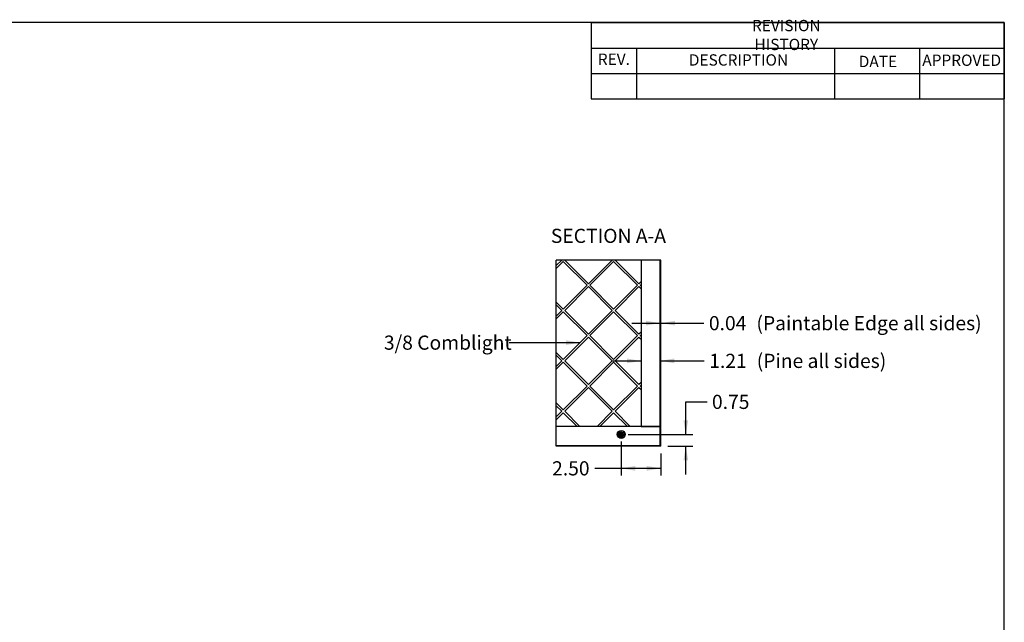
# Model space of a CAD drawing. Units: inches. Extents: x 0 to 33, y 0 to 21.6.
# Drawn here: x 15.6 to 33, y 10.9 to 21.6 of the extents above; entities that cross this region are included whole.
import ezdxf
from ezdxf.enums import TextEntityAlignment as Align
from ezdxf.lldxf.tags import DXFTag

# ---------------------------------------------------------------- set-up
doc = ezdxf.new("R2010")
doc.units = ezdxf.units.IN
doc.header["$MEASUREMENT"] = 0
for name, color, linetype in [("3-8'S_CELL_COMB_", 7, 'Continuous'), ('Default', 7, 'Continuous'), ('E1', 7, 'Continuous'), ('E2', 7, 'Continuous'), ('PINE1', 7, 'Continuous'), ('PINE2', 7, 'Continuous'), ('PRIMED_MDF', 7, 'Continuous'), ('STUD_INSERT_MIR', 7, 'Continuous'), ('STUD_MIR', 7, 'Continuous')]:
    doc.layers.add(name, color=color, linetype=linetype)
doc.styles.add('SEACAD_Arial', font='arial.ttf')
tags = doc.linetypes.add('HIDDEN2', pattern=[0.1875, 0.125, -0.0625]).pattern_tags.tags
tags[6:7] = [DXFTag(74, 4), DXFTag(75, 0), DXFTag(340, '0'), DXFTag(46, 0.0), DXFTag(50, 0.0), DXFTag(44, 0.0), DXFTag(45, 0.0)]
tags[4:5] = [DXFTag(74, 4), DXFTag(75, 0), DXFTag(340, '0'), DXFTag(46, 0.0), DXFTag(50, 0.0), DXFTag(44, 0.0), DXFTag(45, 0.0)]
doc.dimstyles.new('ANSI_(in)', dxfattribs={"dimtxt": 0.25, "dimasz": 0.25, "dimexe": 0.125, "dimexo": 0.125, "dimgap": 0.0625, "dimtad": 0, "dimtih": 1, "dimtoh": 1, "dimlfac": 6, "dimzin": 0, "dimdsep": 46, "dimtxsty": 'SEACAD_Arial', "dimblk1": '_SE_FILLED', "dimblk2": '_SE_FILLED', "dimsah": 1, "dimcen": 0.125, "dimadec": 0, "dimazin": 0, "dimtfac": 0.8, "dimtdec": 3, "dimtofl": 0, "dimtmove": 0, "dimatfit": 3, "dimfxl": 1, "dimtolj": 1, "dimtzin": 0, "dimarcsym": 0})

# ---------------------------------------------------------------- blocks, each defined once
blk = doc.blocks.new('SEANNOT_GROUP')
at = {"layer": 'Default', "linetype": 'Continuous'}
blk.add_hatch(color=7, dxfattribs=at).paths.add_polyline_path([(25.254, 15.817), (25.504, 15.858), (25.254, 15.9)])
at = {"layer": 'Default', "color": 7, "linetype": 'Continuous'}
blk.add_lwpolyline([(24.249, 15.858), (25.504, 15.858)], dxfattribs=at)
at = {"layer": 'Default', "color": 7, "linetype": 'Continuous', "style": 'SEACAD_Arial'}
blk.add_text('3/8 Comblight', height=0.25, dxfattribs=at).set_placement((22.037, 15.983), align=Align.TOP_LEFT)
blk = doc.blocks.new('SE3')
at = {"layer": 'E1', "linetype": 'Continuous'}
h = blk.add_hatch(dxfattribs=at)
h.set_pattern_fill('LINE', scale=0.56, angle=135, style=0)
h.paths.add_polyline_path([(25.083, 14.039), (25.083, 14.027), (26.931, 14.027), (26.92, 14.039)])
at = {"layer": 'E2', "linetype": 'Continuous'}
h = blk.add_hatch(dxfattribs=at)
h.set_pattern_fill('LINE', scale=0.56, angle=135, style=0)
h.paths.add_polyline_path([(26.931, 17.317), (26.92, 17.317), (26.92, 14.039), (26.931, 14.027)])
at = {"layer": 'STUD_INSERT_MIR', "linetype": 'Continuous'}
h = blk.add_hatch(dxfattribs=at)
h.set_pattern_fill('LINE', scale=2, angle=45, style=0)
edge = h.paths.add_edge_path()
edge.add_ellipse((26.231, 14.237), major_axis=(0.0441, 0), ratio=1, start_angle=0, end_angle=360)
edge = h.paths.add_edge_path()
edge.add_arc((26.231, 14.237), 0.028, 287.4576, 360)
edge.add_spline(control_points=[(26.259, 14.237), (26.259, 14.241), (26.259, 14.244), (26.257, 14.25), (26.256, 14.253), (26.252, 14.258), (26.25, 14.261), (26.245, 14.264), (26.242, 14.266), (26.236, 14.268), (26.233, 14.268), (26.228, 14.269), (26.226, 14.268), (26.223, 14.268), (26.222, 14.268), (26.218, 14.267), (26.217, 14.266), (26.214, 14.265), (26.213, 14.264), (26.209, 14.261), (26.206, 14.259), (26.204, 14.257)], knot_values=[0, 0, 0, 0, 0.125, 0.125, 0.25, 0.25, 0.375, 0.375, 0.5, 0.5, 0.625, 0.625, 0.6875, 0.6875, 0.75, 0.75, 0.8125, 0.8125, 0.875, 0.875, 1, 1, 1, 1], degree=3, periodic=0)
edge.add_spline(control_points=[(26.204, 14.257), (26.203, 14.254), (26.201, 14.251), (26.2, 14.246), (26.2, 14.245), (26.199, 14.242), (26.199, 14.24), (26.199, 14.237), (26.199, 14.235), (26.2, 14.232), (26.2, 14.231), (26.202, 14.226), (26.203, 14.223), (26.207, 14.218), (26.21, 14.216), (26.213, 14.213), (26.215, 14.212), (26.218, 14.211), (26.219, 14.21), (26.222, 14.209), (26.224, 14.209), (26.227, 14.209), (26.228, 14.209), (26.233, 14.209), (26.236, 14.21), (26.239, 14.211)], knot_values=[0, 0, 0, 0, 0.125, 0.125, 0.1875, 0.1875, 0.25, 0.25, 0.3125, 0.3125, 0.375, 0.375, 0.5, 0.5, 0.625, 0.625, 0.6875, 0.6875, 0.75, 0.75, 0.8125, 0.8125, 0.875, 0.875, 1, 1, 1, 1], degree=3, periodic=0)
at = {"layer": 'STUD_MIR', "linetype": 'Continuous'}
h = blk.add_hatch(dxfattribs=at)
h.set_pattern_fill('ANSI32', angle=90, style=0)
edge = h.paths.add_edge_path()
edge.add_arc((26.231, 14.237), 0.028, 197.4576, 270)
edge.add_spline(control_points=[(26.231, 14.209), (26.234, 14.21), (26.236, 14.21), (26.241, 14.212), (26.244, 14.213), (26.248, 14.217), (26.25, 14.219), (26.252, 14.222), (26.253, 14.223), (26.254, 14.226), (26.255, 14.227), (26.255, 14.229), (26.256, 14.231), (26.256, 14.233), (26.256, 14.235), (26.256, 14.237), (26.256, 14.239), (26.255, 14.241), (26.255, 14.243), (26.254, 14.245), (26.253, 14.246), (26.252, 14.249), (26.251, 14.25), (26.25, 14.252), (26.249, 14.253), (26.247, 14.255), (26.246, 14.255), (26.244, 14.256)], knot_values=[0, 0, 0, 0, 0.125, 0.125, 0.25, 0.25, 0.375, 0.375, 0.4375, 0.4375, 0.5, 0.5, 0.5625, 0.5625, 0.625, 0.625, 0.6875, 0.6875, 0.75, 0.75, 0.8125, 0.8125, 0.875, 0.875, 0.9375, 0.9375, 1, 1, 1, 1], degree=3, periodic=0)
edge.add_spline(control_points=[(26.244, 14.256), (26.242, 14.258), (26.24, 14.259), (26.236, 14.261), (26.235, 14.261), (26.232, 14.262), (26.231, 14.262), (26.227, 14.262), (26.224, 14.262), (26.219, 14.26), (26.217, 14.259), (26.213, 14.256), (26.211, 14.254), (26.208, 14.251), (26.207, 14.25), (26.206, 14.247), (26.206, 14.246), (26.205, 14.243), (26.204, 14.242), (26.204, 14.24), (26.204, 14.238), (26.203, 14.234), (26.204, 14.232), (26.204, 14.229)], knot_values=[0, 0, 0, 0, 0.125, 0.125, 0.1875, 0.1875, 0.25, 0.25, 0.375, 0.375, 0.5, 0.5, 0.625, 0.625, 0.6875, 0.6875, 0.75, 0.75, 0.8125, 0.8125, 0.875, 0.875, 1, 1, 1, 1], degree=3, periodic=0)
at = {"layer": "3-8'S_CELL_COMB_", "color": 7, "linetype": 'Continuous'}
for p, q in [((25.182, 17.317), (25.083, 17.218)), ((25.083, 17.169), (25.207, 17.293)), ((25.207, 17.293), (25.627, 16.872)), ((25.652, 16.897), (25.232, 17.317)), ((26.073, 17.317), (25.652, 16.897)), ((25.677, 16.872), (26.097, 17.293)), ((26.097, 17.293), (26.518, 16.872)), ((26.543, 16.897), (26.122, 17.317)), ((25.083, 17.169), (25.083, 17.218)), ((26.581, 16.935), (26.543, 16.897)), ((26.567, 16.872), (26.581, 16.886)), ((26.581, 16.935), (26.581, 16.886)), ((25.627, 16.872), (25.207, 16.452)), ((25.232, 16.427), (25.652, 16.847)), ((25.652, 16.847), (26.073, 16.427)), ((26.097, 16.452), (25.677, 16.872)), ((26.518, 16.872), (26.097, 16.452)), ((26.122, 16.427), (26.543, 16.847)), ((26.543, 16.847), (26.581, 16.809)), ((26.581, 16.858), (26.567, 16.872)), ((26.581, 16.858), (26.581, 16.809)), ((25.207, 16.452), (25.083, 16.575)), ((25.083, 16.526), (25.083, 16.575)), ((25.083, 16.526), (25.182, 16.427)), ((25.182, 16.427), (25.083, 16.328)), ((25.083, 16.278), (25.207, 16.402)), ((25.207, 16.402), (25.627, 15.982)), ((25.652, 16.006), (25.232, 16.427)), ((26.073, 16.427), (25.652, 16.006)), ((25.677, 15.982), (26.097, 16.402)), ((26.097, 16.402), (26.518, 15.982)), ((26.543, 16.006), (26.122, 16.427)), ((25.083, 16.278), (25.083, 16.328)), ((26.581, 16.045), (26.543, 16.006)), ((26.581, 16.045), (26.581, 15.995)), ((25.627, 15.982), (25.207, 15.561)), ((25.232, 15.536), (25.652, 15.957)), ((25.652, 15.957), (26.073, 15.536)), ((26.097, 15.561), (25.677, 15.982)), ((26.518, 15.982), (26.097, 15.561)), ((26.122, 15.536), (26.543, 15.957)), ((26.543, 15.957), (26.581, 15.918)), ((26.567, 15.982), (26.581, 15.995)), ((26.581, 15.968), (26.567, 15.982)), ((26.581, 15.968), (26.581, 15.918)), ((25.207, 15.561), (25.083, 15.685)), ((25.083, 15.635), (25.083, 15.685)), ((25.083, 15.635), (25.182, 15.536)), ((25.182, 15.536), (25.083, 15.437)), ((25.083, 15.388), (25.207, 15.512)), ((25.207, 15.512), (25.627, 15.091)), ((25.652, 15.116), (25.232, 15.536)), ((26.073, 15.536), (25.652, 15.116)), ((25.677, 15.091), (26.097, 15.512)), ((26.097, 15.512), (26.518, 15.091)), ((26.543, 15.116), (26.122, 15.536)), ((25.083, 15.388), (25.083, 15.437)), ((26.581, 15.154), (26.543, 15.116)), ((26.581, 15.154), (26.581, 15.105)), ((25.627, 15.091), (25.207, 14.67)), ((25.232, 14.646), (25.652, 15.066)), ((25.652, 15.066), (26.073, 14.646)), ((26.097, 14.67), (25.677, 15.091)), ((26.518, 15.091), (26.097, 14.67)), ((26.122, 14.646), (26.543, 15.066)), ((26.543, 15.066), (26.581, 15.028)), ((26.567, 15.091), (26.581, 15.105)), ((26.581, 15.077), (26.567, 15.091)), ((26.581, 15.077), (26.581, 15.028)), ((25.207, 14.67), (25.083, 14.794)), ((25.083, 14.745), (25.083, 14.794)), ((25.083, 14.745), (25.182, 14.646)), ((25.182, 14.646), (25.083, 14.547)), ((25.083, 14.497), (25.207, 14.621)), ((25.207, 14.621), (25.45, 14.377)), ((25.5, 14.377), (25.232, 14.646)), ((26.073, 14.646), (25.804, 14.377)), ((25.854, 14.377), (26.097, 14.621)), ((26.097, 14.621), (26.341, 14.377)), ((26.39, 14.377), (26.122, 14.646)), ((25.083, 14.497), (25.083, 14.547)), ((25.5, 14.377), (25.45, 14.377)), ((25.854, 14.377), (25.804, 14.377)), ((26.39, 14.377), (26.341, 14.377))]:
    blk.add_line(p, q, dxfattribs=at)
at = {"layer": 'E1', "color": 7, "linetype": 'Continuous'}
for p, q in [((25.083, 14.039), (26.92, 14.039)), ((25.083, 14.027), (25.083, 14.039)), ((26.931, 14.027), (25.083, 14.027)), ((26.92, 14.039), (26.931, 14.027))]:
    blk.add_line(p, q, dxfattribs=at)
at = {"layer": 'E2', "color": 7, "linetype": 'Continuous'}
for p, q in [((26.92, 17.317), (26.92, 14.039)), ((26.931, 14.027), (26.931, 17.317)), ((26.92, 14.039), (26.931, 14.027))]:
    blk.add_line(p, q, dxfattribs=at)
at = {"layer": 'PINE1', "color": 7, "linetype": 'Continuous'}
for p, q in [((26.92, 14.377), (25.083, 14.377)), ((25.083, 14.039), (25.083, 14.377)), ((26.92, 14.039), (26.92, 14.377)), ((25.083, 14.039), (26.92, 14.039))]:
    blk.add_line(p, q, dxfattribs=at)
blk.add_circle((26.231, 14.237), 0.0441, dxfattribs=at)
at = {"layer": 'PINE2', "color": 7, "linetype": 'Continuous'}
for p, q in [((26.581, 17.317), (26.581, 14.377)), ((26.92, 14.377), (26.92, 17.317)), ((26.581, 14.377), (26.92, 14.377))]:
    blk.add_line(p, q, dxfattribs=at)
at = {"layer": 'PRIMED_MDF', "color": 7, "linetype": 'Continuous'}
for p, q in [((25.083, 17.218), (25.083, 17.317)), ((25.083, 16.575), (25.083, 17.169)), ((25.083, 16.328), (25.083, 16.526)), ((25.083, 15.685), (25.083, 16.278)), ((25.083, 15.437), (25.083, 15.635)), ((25.083, 14.794), (25.083, 15.388)), ((25.083, 14.547), (25.083, 14.745)), ((25.083, 14.377), (25.083, 14.497))]:
    blk.add_line(p, q, dxfattribs=at)
at = {"layer": 'STUD_INSERT_MIR', "color": 7, "linetype": 'HIDDEN2'}
for p, q in [((26.231, 14.278), (26.196, 14.258)), ((26.266, 14.258), (26.231, 14.278)), ((26.196, 14.258), (26.196, 14.217)), ((26.196, 14.217), (26.231, 14.197)), ((26.231, 14.197), (26.266, 14.217)), ((26.259, 14.237), (26.264, 14.237)), ((26.266, 14.217), (26.266, 14.258))]:
    blk.add_line(p, q, dxfattribs=at)
blk.add_circle((26.231, 14.237), 0.07, dxfattribs=at)
at = {"layer": 'STUD_INSERT_MIR', "color": 7, "linetype": 'Continuous'}
blk.add_circle((26.231, 14.237), 0.0441, dxfattribs=at)
for start, end in [(0, 199.8528), (222.6252, 266.4721), (287.4576, 0)]:
    blk.add_arc((26.231, 14.237), 0.028, start, end, dxfattribs=at)
at = {"layer": 'STUD_INSERT_MIR', "color": 7, "linetype": 'HIDDEN2'}
for radius, start, end in [(0.028, 199.8528, 222.6252), (0.028, 266.4721, 290.074), (0.0441, 270, 0)]:
    blk.add_arc((26.231, 14.237), radius, start, end, dxfattribs=at)
at = {"layer": 'STUD_INSERT_MIR', "color": 7, "linetype": 'Continuous'}
for points, knots in [([(26.259, 14.237), (26.259, 14.241), (26.259, 14.244), (26.257, 14.25), (26.256, 14.253), (26.252, 14.258), (26.25, 14.261), (26.245, 14.264), (26.242, 14.266), (26.236, 14.268), (26.233, 14.268), (26.228, 14.269), (26.226, 14.268), (26.223, 14.268), (26.222, 14.268), (26.218, 14.267), (26.217, 14.266), (26.214, 14.265), (26.213, 14.264), (26.209, 14.261), (26.206, 14.259), (26.204, 14.257)], [0, 0, 0, 0, 0.125, 0.125, 0.25, 0.25, 0.375, 0.375, 0.5, 0.5, 0.625, 0.625, 0.6875, 0.6875, 0.75, 0.75, 0.8125, 0.8125, 0.875, 0.875, 1, 1, 1, 1]), ([(26.204, 14.257), (26.203, 14.254), (26.201, 14.251), (26.2, 14.246), (26.2, 14.245), (26.199, 14.242), (26.199, 14.24), (26.199, 14.237), (26.199, 14.235), (26.2, 14.232), (26.2, 14.231), (26.202, 14.226), (26.203, 14.223), (26.207, 14.218), (26.21, 14.216), (26.213, 14.213), (26.215, 14.212), (26.218, 14.211), (26.219, 14.21), (26.222, 14.209), (26.224, 14.209), (26.227, 14.209), (26.228, 14.209), (26.233, 14.209), (26.236, 14.21), (26.239, 14.211)], [0, 0, 0, 0, 0.125, 0.125, 0.1875, 0.1875, 0.25, 0.25, 0.3125, 0.3125, 0.375, 0.375, 0.5, 0.5, 0.625, 0.625, 0.6875, 0.6875, 0.75, 0.75, 0.8125, 0.8125, 0.875, 0.875, 1, 1, 1, 1])]:
    blk.add_open_spline(points, degree=3, knots=knots, dxfattribs=at)
at = {"layer": 'STUD_MIR', "color": 7, "linetype": 'HIDDEN2'}
blk.add_line((26.209, 14.231), (26.204, 14.229), dxfattribs=at)
for radius in [0.0665, 0.0112]:
    blk.add_circle((26.231, 14.237), radius, dxfattribs=at)
at = {"layer": 'STUD_MIR', "color": 7, "linetype": 'Continuous'}
for start, end in [(0, 191.3827), (197.4576, 270), (270, 0)]:
    blk.add_arc((26.231, 14.237), 0.028, start, end, dxfattribs=at)
at = {"layer": 'STUD_MIR', "color": 7, "linetype": 'HIDDEN2'}
blk.add_arc((26.231, 14.237), 0.028, 191.3827, 200.074, dxfattribs=at)
at = {"layer": 'STUD_MIR', "color": 7, "linetype": 'Continuous'}
for points, knots in [([(26.204, 14.229), (26.204, 14.232), (26.203, 14.234), (26.204, 14.238), (26.204, 14.24), (26.204, 14.242), (26.205, 14.243), (26.206, 14.246), (26.206, 14.247), (26.207, 14.25), (26.208, 14.251), (26.211, 14.254), (26.213, 14.256), (26.217, 14.259), (26.219, 14.26), (26.224, 14.262), (26.227, 14.262), (26.231, 14.262), (26.232, 14.262), (26.235, 14.261), (26.236, 14.261), (26.24, 14.259), (26.242, 14.258), (26.244, 14.256)], [0, 0, 0, 0, 0.125, 0.125, 0.1875, 0.1875, 0.25, 0.25, 0.3125, 0.3125, 0.375, 0.375, 0.5, 0.5, 0.625, 0.625, 0.75, 0.75, 0.8125, 0.8125, 0.875, 0.875, 1, 1, 1, 1]), ([(26.244, 14.256), (26.246, 14.255), (26.247, 14.255), (26.249, 14.253), (26.25, 14.252), (26.251, 14.25), (26.252, 14.249), (26.253, 14.246), (26.254, 14.245), (26.255, 14.243), (26.255, 14.241), (26.256, 14.239), (26.256, 14.237), (26.256, 14.235), (26.256, 14.233), (26.256, 14.231), (26.255, 14.229), (26.255, 14.227), (26.254, 14.226), (26.253, 14.223), (26.252, 14.222), (26.25, 14.219), (26.248, 14.217), (26.244, 14.213), (26.241, 14.212), (26.236, 14.21), (26.234, 14.21), (26.231, 14.209)], [0, 0, 0, 0, 0.0625, 0.0625, 0.125, 0.125, 0.1875, 0.1875, 0.25, 0.25, 0.3125, 0.3125, 0.375, 0.375, 0.4375, 0.4375, 0.5, 0.5, 0.5625, 0.5625, 0.625, 0.625, 0.75, 0.75, 0.875, 0.875, 1, 1, 1, 1])]:
    blk.add_open_spline(points, degree=3, knots=knots, dxfattribs=at)
at = {"layer": 'STUD_MIR', "color": 7, "linetype": 'HIDDEN2'}
blk.add_rational_spline([(26.244, 14.256), (26.238, 14.261), (26.231, 14.261), (26.218, 14.261), (26.211, 14.249), (26.204, 14.237), (26.211, 14.226), (26.218, 14.214), (26.231, 14.214), (26.244, 14.214), (26.251, 14.226), (26.258, 14.237), (26.251, 14.249), (26.249, 14.253), (26.244, 14.256)], [0.935356969711, 0.92048129466, 1, 0.866025403784, 1, 0.866025403784, 1, 0.866025403784, 1, 0.866025403784, 1, 0.866025403784, 1, 0.945544109125, 0.935356969711], degree=2, knots=[0, 0, 0, 0.00264527, 0.00264527, 0.00710207, 0.00710207, 0.01155886, 0.01155886, 0.01601566, 0.01601566, 0.02047246, 0.02047246, 0.02492925, 0.02492925, 0.02674078, 0.02674078, 0.02674078], dxfattribs=at)
blk = doc.blocks.new('SE7')
at = {"layer": 'Default', "color": 7, "linetype": 'Continuous'}
blk.add_line((26.931, 17.317), (25.083, 17.317), dxfattribs=at)
blk = doc.blocks.new('SE6')
blk.add_blockref('SE7', (0, 0))
blk = doc.blocks.new('SE5')
at = {"layer": 'Default'}
blk.add_blockref('SE6', (0, 0), dxfattribs=at)
blk = doc.blocks.new('SE4')
blk.add_blockref('SE5', (0, 0))
blk = doc.blocks.new('DMBLK245')
at = {"layer": 'Default', "linetype": 'Continuous'}
for points in [[(26.67, 16.244), (26.67, 16.161), (26.92, 16.202)], [(27.181, 16.244), (26.931, 16.202), (27.181, 16.161)]]:
    blk.add_hatch(color=7, dxfattribs=at).paths.add_polyline_path(points)
at = {"layer": 'Default', "color": 7, "linetype": 'Continuous'}
for p, q in [((26.42, 16.202), (26.92, 16.202)), ((26.931, 16.202), (27.692, 16.202))]:
    blk.add_line(p, q, dxfattribs=at)
at = {"layer": 'Default', "color": 7, "linetype": 'Continuous', "style": 'SEACAD_Arial'}
for s, p in [('(Paintable Edge all sides)', (28.62, 16.327)), ('0.04', (27.78, 16.327))]:
    blk.add_text(s, height=0.25, dxfattribs=at).set_placement(p, align=Align.TOP_LEFT)
blk = doc.blocks.new('_SE_FILLED')
at = {"color": 0}
blk.add_line((0, 0), (-1, 0), dxfattribs=at)
blk.add_solid([(0, 0), (-1, -0.1665), (-1, 0.1665), (0, 0)], dxfattribs=at)
blk = doc.blocks.new('DMBLK246')
at = {"layer": 'Default', "linetype": 'Continuous'}
for points in [[(26.331, 15.578), (26.331, 15.494), (26.581, 15.536)], [(27.17, 15.578), (26.92, 15.536), (27.17, 15.494)]]:
    blk.add_hatch(color=7, dxfattribs=at).paths.add_polyline_path(points)
at = {"layer": 'Default', "color": 7, "linetype": 'Continuous'}
for p, q in [((26.081, 15.536), (26.581, 15.536)), ((26.92, 15.536), (27.698, 15.536))]:
    blk.add_line(p, q, dxfattribs=at)
at = {"layer": 'Default', "color": 7, "linetype": 'Continuous', "style": 'SEACAD_Arial'}
for s, p in [('1.21', (27.786, 15.661)), ('(Pine all sides)', (28.625, 15.661))]:
    blk.add_text(s, height=0.25, dxfattribs=at).set_placement(p, align=Align.TOP_LEFT)
blk = doc.blocks.new('DMBLK247')
at = {"layer": 'Default', "linetype": 'Continuous'}
for points in [[(26.481, 13.596), (26.481, 13.68), (26.231, 13.638)], [(26.681, 13.596), (26.931, 13.638), (26.681, 13.68)]]:
    blk.add_hatch(color=7, dxfattribs=at).paths.add_polyline_path(points)
at = {"layer": 'Default', "color": 7, "linetype": 'Continuous'}
for p, q in [((26.231, 14.112), (26.231, 13.513)), ((26.931, 13.902), (26.931, 13.513)), ((26.931, 13.638), (25.762, 13.638))]:
    blk.add_line(p, q, dxfattribs=at)
at = {"layer": 'Default', "color": 7, "linetype": 'Continuous', "style": 'SEACAD_Arial'}
blk.add_text('2.50', height=0.25, dxfattribs=at).set_placement((25.009, 13.763), align=Align.TOP_LEFT)
blk = doc.blocks.new('DMBLK248')
at = {"layer": 'Default', "linetype": 'Continuous'}
for points in [[(27.414, 14.487), (27.33, 14.487), (27.372, 14.237)], [(27.414, 13.777), (27.372, 14.027), (27.33, 13.777)]]:
    blk.add_hatch(color=7, dxfattribs=at).paths.add_polyline_path(points)
at = {"layer": 'Default', "color": 7, "linetype": 'Continuous'}
for p, q in [((27.372, 14.812), (27.747, 14.812)), ((27.372, 14.237), (27.372, 14.812)), ((26.356, 14.237), (27.497, 14.237)), ((27.056, 14.027), (27.497, 14.027)), ((27.372, 13.527), (27.372, 14.027))]:
    blk.add_line(p, q, dxfattribs=at)
at = {"layer": 'Default', "color": 7, "linetype": 'Continuous', "style": 'SEACAD_Arial'}
blk.add_text('0.75', height=0.25, dxfattribs=at).set_placement((27.834, 14.937), align=Align.TOP_LEFT)

msp = doc.modelspace()

# ---------------------------------------------------------------- linework, layer by layer
at = {"layer": 'Default', "color": 7, "linetype": 'Continuous'}
for p, q in [((33, 21.51153), (1, 21.51153)), ((25.7, 21.51153), (25.7, 20.16153)), ((25.7, 21.51153), (33, 21.51153)), ((33, 0.51153), (33, 21.51153)), ((33, 21.51153), (33, 20.16153)), ((25.7, 21.06153), (33, 21.06153)), ((26.5, 21.06153), (26.5, 20.16153)), ((30, 21.06153), (30, 20.16153)), ((31.5, 21.06153), (31.5, 20.16153)), ((25.7, 20.61153), (33, 20.61153)), ((25.7, 20.16153), (33, 20.16153))]:
    msp.add_line(p, q, dxfattribs=at)

# ---------------------------------------------------------------- block references
at = {"layer": 'Default'}
for name in ['SE3', 'SE4', 'SEANNOT_GROUP']:
    msp.add_blockref(name, (0, 0), dxfattribs=at)

# ---------------------------------------------------------------- texts
at = {"layer": 'Default', "color": 7, "linetype": 'Continuous', "style": 'SEACAD_Arial'}
msp.add_text('SECTION A-A', height=0.25, dxfattribs=at).set_placement((24.98679, 17.86909), align=Align.TOP_LEFT)
at = {"layer": 'Default', "char_height": 0.2, "attachment_point": 5}
for s, insert, width in [('{\\fArial Narrow|b0||i0||c0|p34;\\C7;\\H0.2;\\W1.;REVISION HISTORY}', (29.14802, 21.29131), 2.3143743), ('{\\fArial Narrow|b0||i0||c0|p34;\\C7;\\H0.2;\\W1.;REV.}', (26.10077, 20.86293), 0.6965764), ('{\\fArial Narrow|b0||i0||c0|p34;\\C7;\\H0.2;\\W1.;DESCRIPTION}', (28.30276, 20.85036), 1.7144519), ('{\\fArial Narrow|b0||i0||c0|p34;\\C7;\\H0.2;\\W1.;DATE}', (30.76663, 20.82405), 0.9553769), ('{\\fArial Narrow|b0||i0||c0|p34;\\C7;\\H0.2;\\W1.;APPROVED}', (32.24704, 20.84597), 1.4000128)]:
    msp.add_mtext(s, dxfattribs=dict(at, insert=insert, width=width))

# ---------------------------------------------------------------- dimensions: what is measured, and where the dimension line sits
at = {"layer": 'Default', "color": 7, "linetype": 'Continuous'}
for base, p1, p2, text, picture, middle in [((26.93098, 16.20228), (26.91978, 14.37739), (26.93098, 14.02739), '\\A1;<> (Paintable Edge all sides)', 'DMBLK245', (27.69226, 16.20228)), ((26.23098, 13.63788), (26.93098, 14.02739), (26.23098, 14.23739), '\\A1;<>', 'DMBLK247', (25.76177, 13.63788))]:
    dim = msp.add_linear_dim(base=base, p1=p1, p2=p2, text=text, dimstyle='ANSI_(in)', override={"dimlfac": 3.571429}, dxfattribs=at)
    dim.commit()
    dim.dimension.update_dxf_attribs({"geometry": picture, "text_midpoint": middle, "dimtype": 160})
for base, p1, p2, angle, text, override, picture, middle, dimtype in [((26.58098, 15.53596), (26.58098, 14.37739), (26.91978, 14.37739), 0, '\\A1;<> (Pine all sides)', {"dimlfac": 3.571429}, 'DMBLK246', (27.69811, 15.53596), 161), ((27.37192, 14.23739), (26.93098, 14.02739), (26.23098, 14.23739), 90, '\\A1;<>', {"dimlfac": 3.571429, "dimtmove": 1}, 'DMBLK248', (27.74692, 14.81168), 160)]:
    dim = msp.add_linear_dim(base=base, p1=p1, p2=p2, angle=angle, text=text, dimstyle='ANSI_(in)', override=override, dxfattribs=at)
    dim.commit()
    dim.dimension.update_dxf_attribs({"geometry": picture, "text_midpoint": middle, "dimtype": dimtype})

doc.saveas('drawing.dxf')
